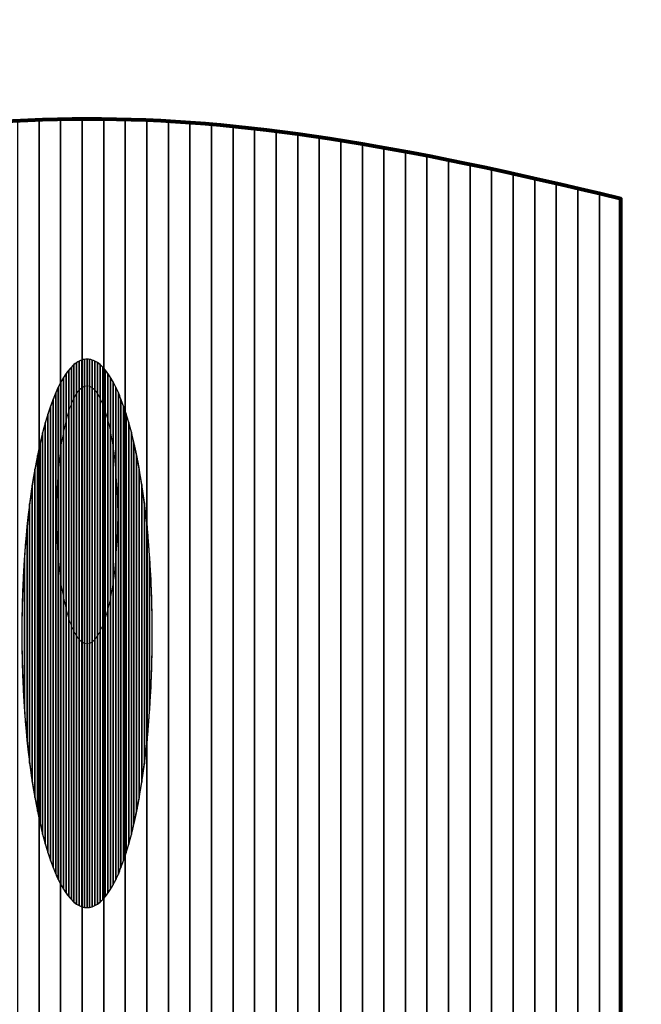
# Model space of a CAD drawing. Units: millimetres. Extents: x -125 to 278, y -82 to 88.
# Drawn here: x -68 to -62, y 33 to 41 of the extents above; entities that cross this region are included whole.
import ezdxf

# ---------------------------------------------------------------- set-up
doc = ezdxf.new("R2010")
doc.units = ezdxf.units.MM
doc.header["$MEASUREMENT"] = 0
doc.layers.add('layer 1', color=7, linetype='Continuous')

msp = doc.modelspace()

# ---------------------------------------------------------------- linework, layer by layer
at = {"layer": 'layer 1', "color": 7}
msp.add_open_spline([(-54.8405, -17.6546), (-54.8405, -17.6546), (-122.1889, -17.6546), (-122.1889, -17.6546), (-122.1889, -17.6546), (-122.1889, -17.6546), (-122.1889, 83.1203), (-122.1889, 83.1203), (-122.1889, 83.1203), (-122.1889, 83.1203), (-23.8355, 83.1203), (-23.8355, 83.1203), (-23.8355, 83.1203), (-23.8355, 83.1203), (-54.8405, -17.6546), (-54.8405, -17.6546)], degree=3, knots=[0, 0, 0, 0, 0.25, 0.25, 0.25, 0.25, 0.5, 0.5, 0.5, 0.5, 0.75, 0.75, 0.75, 0.75, 1, 1, 1, 1], dxfattribs=at)
at = {"layer": 'layer 1', "color": 250, "lineweight": 80}
msp.add_open_spline([(-71.7644, 39.6743), (-67.8658, 40.5795), (-66.3262, 40.5883), (-62.5359, 39.6743), (-62.5359, 39.6743), (-62.5359, 39.6743), (-62.5359, 25.5454), (-62.5359, 25.5454), (-62.5359, 25.5454), (-66.432, 24.6699), (-67.9714, 24.6699), (-71.7644, 25.5454), (-71.7644, 25.5454), (-71.7644, 25.5454), (-71.7644, 39.6743), (-71.7644, 39.6743)], degree=3, knots=[0, 0, 0, 0, 0.25, 0.25, 0.25, 0.25, 0.5, 0.5, 0.5, 0.5, 0.75, 0.75, 0.75, 0.75, 1, 1, 1, 1], dxfattribs=at)
at = {"layer": 'layer 1', "color": 251}
for points, knots in [([(-67.8883, 24.9083), (-67.8883, 24.9083), (-67.8883, 40.3307), (-67.8883, 40.3307), (-67.8883, 40.3307), (-67.7644, 40.3386), (-67.6415, 40.3445), (-67.5192, 40.3488), (-67.5192, 40.3488), (-67.5192, 40.3488), (-67.5192, 24.8932), (-67.5192, 24.8932), (-67.5192, 24.8932), (-67.6418, 24.8965), (-67.7647, 24.9014), (-67.8883, 24.9083)], [0, 0, 0, 0, 0.25, 0.25, 0.25, 0.25, 0.5, 0.5, 0.5, 0.5, 0.75, 0.75, 0.75, 0.75, 1, 1, 1, 1]), ([(-67.7038, 24.8993), (-67.7038, 24.8993), (-67.7038, 40.341), (-67.7038, 40.341), (-67.7038, 40.341), (-67.5801, 40.3471), (-67.4572, 40.3516), (-67.3346, 40.354), (-67.3346, 40.354), (-67.3346, 40.354), (-67.3346, 24.8896), (-67.3346, 24.8896), (-67.3346, 24.8896), (-67.4574, 24.891), (-67.5804, 24.8942), (-67.7038, 24.8993)], [0, 0, 0, 0, 0.25, 0.25, 0.25, 0.25, 0.5, 0.5, 0.5, 0.5, 0.75, 0.75, 0.75, 0.75, 1, 1, 1, 1]), ([(-67.5192, 24.8932), (-67.5192, 24.8932), (-67.5192, 40.3488), (-67.5192, 40.3488), (-67.5192, 40.3488), (-67.3957, 40.3531), (-67.2729, 40.3557), (-67.1501, 40.3562), (-67.1501, 40.3562), (-67.1501, 40.3562), (-67.1501, 24.8889), (-67.1501, 24.8889), (-67.1501, 24.8889), (-67.2732, 24.8885), (-67.396, 24.8899), (-67.5192, 24.8932)], [0, 0, 0, 0, 0.25, 0.25, 0.25, 0.25, 0.5, 0.5, 0.5, 0.5, 0.75, 0.75, 0.75, 0.75, 1, 1, 1, 1]), ([(-67.0638, 38.2937), (-67.0638, 38.2937), (-67.0638, 33.6131), (-67.0638, 33.6131), (-67.0638, 33.6131), (-67.0785, 33.6083), (-67.0934, 33.6059), (-67.1083, 33.6059), (-67.1083, 33.6059), (-67.1083, 33.6059), (-67.1084, 33.6059), (-67.1084, 33.6059), (-67.1084, 33.6059), (-67.1084, 33.6059), (-67.1084, 38.3013), (-67.1084, 38.3013), (-67.1084, 38.3013), (-67.1084, 38.3013), (-67.1083, 38.3013), (-67.1083, 38.3013), (-67.1083, 38.3013), (-67.0934, 38.3013), (-67.0785, 38.2985), (-67.0638, 38.2937)], [0, 0, 0, 0, 0.166667, 0.166667, 0.166667, 0.166667, 0.333333, 0.333333, 0.333333, 0.333333, 0.5, 0.5, 0.5, 0.5, 0.666667, 0.666667, 0.666667, 0.666667, 0.833333, 0.833333, 0.833333, 0.833333, 1, 1, 1, 1]), ([(-67.0414, 38.2843), (-67.0414, 38.2843), (-67.0414, 33.6225), (-67.0414, 33.6225), (-67.0414, 33.6225), (-67.0561, 33.6151), (-67.0709, 33.6102), (-67.0861, 33.6078), (-67.0861, 33.6078), (-67.0861, 33.6078), (-67.0861, 38.2992), (-67.0861, 38.2992), (-67.0861, 38.2992), (-67.0709, 38.2966), (-67.0561, 38.2917), (-67.0414, 38.2843)], [0, 0, 0, 0, 0.25, 0.25, 0.25, 0.25, 0.5, 0.5, 0.5, 0.5, 0.75, 0.75, 0.75, 0.75, 1, 1, 1, 1]), ([(-67.0191, 38.2713), (-67.0191, 38.2713), (-67.0191, 33.6355), (-67.0191, 33.6355), (-67.0191, 33.6355), (-67.0337, 33.6256), (-67.0487, 33.6181), (-67.0638, 33.6131), (-67.0638, 33.6131), (-67.0638, 33.6131), (-67.0638, 38.2937), (-67.0638, 38.2937), (-67.0638, 38.2937), (-67.0487, 38.2887), (-67.0337, 38.2812), (-67.0191, 38.2713)], [0, 0, 0, 0, 0.25, 0.25, 0.25, 0.25, 0.5, 0.5, 0.5, 0.5, 0.75, 0.75, 0.75, 0.75, 1, 1, 1, 1]), ([(-66.9967, 38.2544), (-66.9967, 38.2544), (-66.9967, 33.6526), (-66.9967, 33.6526), (-66.9967, 33.6526), (-67.0114, 33.6401), (-67.0262, 33.63), (-67.0414, 33.6225), (-67.0414, 33.6225), (-67.0414, 33.6225), (-67.0414, 38.2843), (-67.0414, 38.2843), (-67.0414, 38.2843), (-67.0262, 38.2767), (-67.0114, 38.2669), (-66.9967, 38.2544)], [0, 0, 0, 0, 0.25, 0.25, 0.25, 0.25, 0.5, 0.5, 0.5, 0.5, 0.75, 0.75, 0.75, 0.75, 1, 1, 1, 1]), ([(-66.9744, 38.2331), (-66.9744, 38.2331), (-66.9744, 33.6736), (-66.9744, 33.6736), (-66.9744, 33.6736), (-66.9891, 33.6584), (-67.004, 33.6457), (-67.0191, 33.6355), (-67.0191, 33.6355), (-67.0191, 33.6355), (-67.0191, 38.2713), (-67.0191, 38.2713), (-67.0191, 38.2713), (-67.004, 38.261), (-66.9891, 38.2483), (-66.9744, 38.2331)], [0, 0, 0, 0, 0.25, 0.25, 0.25, 0.25, 0.5, 0.5, 0.5, 0.5, 0.75, 0.75, 0.75, 0.75, 1, 1, 1, 1]), ([(-66.952, 38.2079), (-66.952, 38.2079), (-66.952, 33.6989), (-66.952, 33.6989), (-66.952, 33.6989), (-66.9667, 33.681), (-66.9816, 33.6655), (-66.9967, 33.6526), (-66.9967, 33.6526), (-66.9967, 33.6526), (-66.9967, 38.2544), (-66.9967, 38.2544), (-66.9967, 38.2544), (-66.9816, 38.2415), (-66.9667, 38.2258), (-66.952, 38.2079)], [0, 0, 0, 0, 0.25, 0.25, 0.25, 0.25, 0.5, 0.5, 0.5, 0.5, 0.75, 0.75, 0.75, 0.75, 1, 1, 1, 1]), ([(-66.9297, 38.1786), (-66.9297, 38.1786), (-66.9297, 33.7282), (-66.9297, 33.7282), (-66.9297, 33.7282), (-66.9443, 33.7074), (-66.9593, 33.6893), (-66.9744, 33.6736), (-66.9744, 33.6736), (-66.9744, 33.6736), (-66.9744, 38.2331), (-66.9744, 38.2331), (-66.9744, 38.2331), (-66.9593, 38.2174), (-66.9443, 38.1994), (-66.9297, 38.1786)], [0, 0, 0, 0, 0.25, 0.25, 0.25, 0.25, 0.5, 0.5, 0.5, 0.5, 0.75, 0.75, 0.75, 0.75, 1, 1, 1, 1]), ([(-66.9073, 38.1445), (-66.9073, 38.1445), (-66.9073, 33.7624), (-66.9073, 33.7624), (-66.9073, 33.7624), (-66.9219, 33.7387), (-66.9368, 33.7175), (-66.952, 33.6989), (-66.952, 33.6989), (-66.952, 33.6989), (-66.952, 38.2079), (-66.952, 38.2079), (-66.952, 38.2079), (-66.9368, 38.1893), (-66.9219, 38.1682), (-66.9073, 38.1445)], [0, 0, 0, 0, 0.25, 0.25, 0.25, 0.25, 0.5, 0.5, 0.5, 0.5, 0.75, 0.75, 0.75, 0.75, 1, 1, 1, 1]), ([(-66.885, 38.1058), (-66.885, 38.1058), (-66.885, 33.8011), (-66.885, 33.8011), (-66.885, 33.8011), (-66.8996, 33.7743), (-66.9145, 33.7498), (-66.9297, 33.7282), (-66.9297, 33.7282), (-66.9297, 33.7282), (-66.9297, 38.1786), (-66.9297, 38.1786), (-66.9297, 38.1786), (-66.9145, 38.1569), (-66.8996, 38.1326), (-66.885, 38.1058)], [0, 0, 0, 0, 0.25, 0.25, 0.25, 0.25, 0.5, 0.5, 0.5, 0.5, 0.75, 0.75, 0.75, 0.75, 1, 1, 1, 1]), ([(-66.8626, 38.0623), (-66.8626, 38.0623), (-66.8626, 33.8444), (-66.8626, 33.8444), (-66.8626, 33.8444), (-66.8771, 33.8144), (-66.892, 33.787), (-66.9073, 33.7624), (-66.9073, 33.7624), (-66.9073, 33.7624), (-66.9073, 38.1445), (-66.9073, 38.1445), (-66.9073, 38.1445), (-66.892, 38.1198), (-66.8771, 38.0923), (-66.8626, 38.0623)], [0, 0, 0, 0, 0.25, 0.25, 0.25, 0.25, 0.5, 0.5, 0.5, 0.5, 0.75, 0.75, 0.75, 0.75, 1, 1, 1, 1]), ([(-66.8403, 38.0136), (-66.8403, 38.0136), (-66.8403, 33.8932), (-66.8403, 33.8932), (-66.8403, 33.8932), (-66.8548, 33.8598), (-66.8697, 33.8291), (-66.885, 33.8011), (-66.885, 33.8011), (-66.885, 33.8011), (-66.885, 38.1058), (-66.885, 38.1058), (-66.885, 38.1058), (-66.8697, 38.0778), (-66.8548, 38.047), (-66.8403, 38.0136)], [0, 0, 0, 0, 0.25, 0.25, 0.25, 0.25, 0.5, 0.5, 0.5, 0.5, 0.75, 0.75, 0.75, 0.75, 1, 1, 1, 1])]:
    msp.add_open_spline(points, degree=3, knots=knots, dxfattribs=at)
at = {"layer": 'layer 1', "color": 8}
for points, knots in [([(-67.3346, 24.8896), (-67.3346, 24.8896), (-67.3346, 40.354), (-67.3346, 40.354), (-67.3346, 40.354), (-67.2113, 40.3564), (-67.0884, 40.3567), (-66.9655, 40.3554), (-66.9655, 40.3554), (-66.9655, 40.3554), (-66.9655, 24.8908), (-66.9655, 24.8908), (-66.9655, 24.8908), (-67.0888, 24.8886), (-67.2116, 24.8882), (-67.3346, 24.8896)], [0, 0, 0, 0, 0.25, 0.25, 0.25, 0.25, 0.5, 0.5, 0.5, 0.5, 0.75, 0.75, 0.75, 0.75, 1, 1, 1, 1]), ([(-67.1501, 24.8889), (-67.1501, 24.8889), (-67.1501, 40.3562), (-67.1501, 40.3562), (-67.1501, 40.3562), (-67.0271, 40.3567), (-66.904, 40.3551), (-66.7809, 40.3519), (-66.7809, 40.3519), (-66.7809, 40.3519), (-66.7809, 24.8954), (-66.7809, 24.8954), (-66.7809, 24.8954), (-66.9043, 24.8914), (-67.0274, 24.8893), (-67.1501, 24.8889)], [0, 0, 0, 0, 0.25, 0.25, 0.25, 0.25, 0.5, 0.5, 0.5, 0.5, 0.75, 0.75, 0.75, 0.75, 1, 1, 1, 1]), ([(-66.9655, 24.8908), (-66.9655, 24.8908), (-66.9655, 40.3554), (-66.9655, 40.3554), (-66.9655, 40.3554), (-66.8427, 40.354), (-66.7197, 40.3508), (-66.5963, 40.3457), (-66.5963, 40.3457), (-66.5963, 40.3457), (-66.5963, 24.9027), (-66.5963, 24.9027), (-66.5963, 24.9027), (-66.7199, 24.8969), (-66.843, 24.893), (-66.9655, 24.8908)], [0, 0, 0, 0, 0.25, 0.25, 0.25, 0.25, 0.5, 0.5, 0.5, 0.5, 0.75, 0.75, 0.75, 0.75, 1, 1, 1, 1]), ([(-66.7809, 24.8954), (-66.7809, 24.8954), (-66.7809, 40.3519), (-66.7809, 40.3519), (-66.7809, 40.3519), (-66.6583, 40.3486), (-66.5354, 40.3434), (-66.4118, 40.3364), (-66.4118, 40.3364), (-66.4118, 40.3364), (-66.4118, 24.9125), (-66.4118, 24.9125), (-66.4118, 24.9125), (-66.5357, 24.905), (-66.6586, 24.8994), (-66.7809, 24.8954)], [0, 0, 0, 0, 0.25, 0.25, 0.25, 0.25, 0.5, 0.5, 0.5, 0.5, 0.75, 0.75, 0.75, 0.75, 1, 1, 1, 1]), ([(-66.5963, 24.9027), (-66.5963, 24.9027), (-66.5963, 40.3457), (-66.5963, 40.3457), (-66.5963, 40.3457), (-66.4739, 40.3406), (-66.351, 40.3335), (-66.2272, 40.3246), (-66.2272, 40.3246), (-66.2272, 40.3246), (-66.2272, 24.9251), (-66.2272, 24.9251), (-66.2272, 24.9251), (-66.3512, 24.9158), (-66.4742, 24.9084), (-66.5963, 24.9027)], [0, 0, 0, 0, 0.25, 0.25, 0.25, 0.25, 0.5, 0.5, 0.5, 0.5, 0.75, 0.75, 0.75, 0.75, 1, 1, 1, 1]), ([(-66.4118, 24.9125), (-66.4118, 24.9125), (-66.4118, 40.3364), (-66.4118, 40.3364), (-66.4118, 40.3364), (-66.2896, 40.3294), (-66.1667, 40.3206), (-66.0426, 40.31), (-66.0426, 40.31), (-66.0426, 40.31), (-66.0426, 24.9399), (-66.0426, 24.9399), (-66.0426, 24.9399), (-66.1669, 24.929), (-66.2898, 24.9199), (-66.4118, 24.9125)], [0, 0, 0, 0, 0.25, 0.25, 0.25, 0.25, 0.5, 0.5, 0.5, 0.5, 0.75, 0.75, 0.75, 0.75, 1, 1, 1, 1]), ([(-66.2272, 24.9251), (-66.2272, 24.9251), (-66.2272, 40.3246), (-66.2272, 40.3246), (-66.2272, 40.3246), (-66.1052, 40.3159), (-65.9822, 40.3053), (-65.858, 40.2929), (-65.858, 40.2929), (-65.858, 40.2929), (-65.858, 24.9574), (-65.858, 24.9574), (-65.858, 24.9574), (-65.9824, 24.945), (-66.1054, 24.9342), (-66.2272, 24.9251)], [0, 0, 0, 0, 0.25, 0.25, 0.25, 0.25, 0.5, 0.5, 0.5, 0.5, 0.75, 0.75, 0.75, 0.75, 1, 1, 1, 1]), ([(-67.1755, 38.284), (-67.1755, 38.284), (-67.1755, 33.6229), (-67.1755, 33.6229), (-67.1755, 33.6229), (-67.1905, 33.6305), (-67.2056, 33.6406), (-67.2202, 33.6531), (-67.2202, 33.6531), (-67.2202, 33.6531), (-67.2202, 38.2539), (-67.2202, 38.2539), (-67.2202, 38.2539), (-67.2056, 38.2664), (-67.1905, 38.2764), (-67.1755, 38.284)], [0, 0, 0, 0, 0.25, 0.25, 0.25, 0.25, 0.5, 0.5, 0.5, 0.5, 0.75, 0.75, 0.75, 0.75, 1, 1, 1, 1]), ([(-67.1531, 38.2934), (-67.1531, 38.2934), (-67.1531, 33.6134), (-67.1531, 33.6134), (-67.1531, 33.6134), (-67.1682, 33.6185), (-67.1831, 33.6261), (-67.1978, 33.6361), (-67.1978, 33.6361), (-67.1978, 33.6361), (-67.1978, 38.2707), (-67.1978, 38.2707), (-67.1978, 38.2707), (-67.1831, 38.2807), (-67.1682, 38.2883), (-67.1531, 38.2934)], [0, 0, 0, 0, 0.25, 0.25, 0.25, 0.25, 0.5, 0.5, 0.5, 0.5, 0.75, 0.75, 0.75, 0.75, 1, 1, 1, 1]), ([(-67.1308, 38.2991), (-67.1308, 38.2991), (-67.1308, 33.6079), (-67.1308, 33.6079), (-67.1308, 33.6079), (-67.1459, 33.6104), (-67.1607, 33.6154), (-67.1755, 33.6229), (-67.1755, 33.6229), (-67.1755, 33.6229), (-67.1755, 38.284), (-67.1755, 38.284), (-67.1755, 38.284), (-67.1607, 38.2915), (-67.1459, 38.2966), (-67.1308, 38.2991)], [0, 0, 0, 0, 0.25, 0.25, 0.25, 0.25, 0.5, 0.5, 0.5, 0.5, 0.75, 0.75, 0.75, 0.75, 1, 1, 1, 1]), ([(-67.1084, 38.3013), (-67.1084, 38.3013), (-67.1084, 33.6059), (-67.1084, 33.6059), (-67.1084, 33.6059), (-67.1235, 33.6059), (-67.1382, 33.6085), (-67.1531, 33.6134), (-67.1531, 33.6134), (-67.1531, 33.6134), (-67.1531, 38.2934), (-67.1531, 38.2934), (-67.1531, 38.2934), (-67.1382, 38.2983), (-67.1235, 38.3013), (-67.1084, 38.3013)], [0, 0, 0, 0, 0.25, 0.25, 0.25, 0.25, 0.5, 0.5, 0.5, 0.5, 0.75, 0.75, 0.75, 0.75, 1, 1, 1, 1]), ([(-67.0861, 38.2992), (-67.0861, 38.2992), (-67.0861, 33.6078), (-67.0861, 33.6078), (-67.0861, 33.6078), (-67.0934, 33.6066), (-67.1009, 33.6059), (-67.1083, 33.6059), (-67.1083, 33.6059), (-67.1159, 33.6059), (-67.1233, 33.6066), (-67.1308, 33.6079), (-67.1308, 33.6079), (-67.1308, 33.6079), (-67.1308, 38.2991), (-67.1308, 38.2991), (-67.1308, 38.2991), (-67.1233, 38.3004), (-67.1159, 38.3013), (-67.1083, 38.3013), (-67.1083, 38.3013), (-67.1009, 38.3013), (-67.0934, 38.3004), (-67.0861, 38.2992)], [0, 0, 0, 0, 0.166667, 0.166667, 0.166667, 0.166667, 0.333333, 0.333333, 0.333333, 0.333333, 0.5, 0.5, 0.5, 0.5, 0.666667, 0.666667, 0.666667, 0.666667, 0.833333, 0.833333, 0.833333, 0.833333, 1, 1, 1, 1]), ([(-67.2202, 38.2539), (-67.2202, 38.2539), (-67.2202, 33.6531), (-67.2202, 33.6531), (-67.2202, 33.6531), (-67.2354, 33.6661), (-67.2502, 33.6818), (-67.2649, 33.6999), (-67.2649, 33.6999), (-67.2649, 33.6999), (-67.2649, 38.2068), (-67.2649, 38.2068), (-67.2649, 38.2068), (-67.2502, 38.2249), (-67.2354, 38.2409), (-67.2202, 38.2539)], [0, 0, 0, 0, 0.25, 0.25, 0.25, 0.25, 0.5, 0.5, 0.5, 0.5, 0.75, 0.75, 0.75, 0.75, 1, 1, 1, 1]), ([(-67.1978, 38.2707), (-67.1978, 38.2707), (-67.1978, 33.6361), (-67.1978, 33.6361), (-67.1978, 33.6361), (-67.2129, 33.6464), (-67.2278, 33.6591), (-67.2425, 33.6744), (-67.2425, 33.6744), (-67.2425, 33.6744), (-67.2425, 38.2323), (-67.2425, 38.2323), (-67.2425, 38.2323), (-67.2278, 38.2476), (-67.2129, 38.2604), (-67.1978, 38.2707)], [0, 0, 0, 0, 0.25, 0.25, 0.25, 0.25, 0.5, 0.5, 0.5, 0.5, 0.75, 0.75, 0.75, 0.75, 1, 1, 1, 1])]:
    msp.add_open_spline(points, degree=3, knots=knots, dxfattribs=at)
at = {"layer": 'layer 1', "color": 252}
for points in [[(-66.0426, 24.9399), (-66.0426, 24.9399), (-66.0426, 40.31), (-66.0426, 40.31), (-66.0426, 40.31), (-65.9208, 40.2995), (-65.7979, 40.2873), (-65.6735, 40.2733), (-65.6735, 40.2733), (-65.6735, 40.2733), (-65.6735, 24.977), (-65.6735, 24.977), (-65.6735, 24.977), (-65.7981, 24.9631), (-65.921, 24.9506), (-66.0426, 24.9399)], [(-65.858, 24.9574), (-65.858, 24.9574), (-65.858, 40.2929), (-65.858, 40.2929), (-65.858, 40.2929), (-65.7364, 40.2808), (-65.6134, 40.2669), (-65.4889, 40.2513), (-65.4889, 40.2513), (-65.4889, 40.2513), (-65.4889, 24.9986), (-65.4889, 24.9986), (-65.4889, 24.9986), (-65.6136, 24.9832), (-65.7365, 24.9696), (-65.858, 24.9574)], [(-65.6735, 24.977), (-65.6735, 24.977), (-65.6735, 40.2733), (-65.6735, 40.2733), (-65.6735, 40.2733), (-65.552, 40.2596), (-65.429, 40.2444), (-65.3043, 40.2273), (-65.3043, 40.2273), (-65.3043, 40.2273), (-65.3043, 25.0225), (-65.3043, 25.0225), (-65.3043, 25.0225), (-65.4291, 25.0058), (-65.5522, 24.9906), (-65.6735, 24.977)], [(-65.4889, 24.9986), (-65.4889, 24.9986), (-65.4889, 40.2513), (-65.4889, 40.2513), (-65.4889, 40.2513), (-65.3675, 40.2361), (-65.2446, 40.2192), (-65.1198, 40.2007), (-65.1198, 40.2007), (-65.1198, 40.2007), (-65.1198, 25.0483), (-65.1198, 25.0483), (-65.1198, 25.0483), (-65.2448, 25.0303), (-65.3677, 25.0135), (-65.4889, 24.9986)], [(-65.3043, 25.0225), (-65.3043, 25.0225), (-65.3043, 40.2273), (-65.3043, 40.2273), (-65.3043, 40.2273), (-65.1831, 40.2107), (-65.0601, 40.1922), (-64.9352, 40.1723), (-64.9352, 40.1723), (-64.9352, 40.1723), (-64.9352, 25.0755), (-64.9352, 25.0755), (-64.9352, 25.0755), (-65.0603, 25.0563), (-65.1832, 25.0387), (-65.3043, 25.0225)], [(-65.1198, 25.0483), (-65.1198, 25.0483), (-65.1198, 40.2007), (-65.1198, 40.2007), (-65.1198, 40.2007), (-64.9986, 40.1827), (-64.8757, 40.1633), (-64.7506, 40.1422), (-64.7506, 40.1422), (-64.7506, 40.1422), (-64.7506, 25.1047), (-64.7506, 25.1047), (-64.7506, 25.1047), (-64.8757, 25.0845), (-64.9988, 25.0657), (-65.1198, 25.0483)], [(-64.9352, 25.0755), (-64.9352, 25.0755), (-64.9352, 40.1723), (-64.9352, 40.1723), (-64.9352, 40.1723), (-64.8142, 40.1531), (-64.6911, 40.1323), (-64.566, 40.11), (-64.566, 40.11), (-64.566, 40.11), (-64.566, 25.1354), (-64.566, 25.1354), (-64.566, 25.1354), (-64.6912, 25.1141), (-64.8143, 25.094), (-64.9352, 25.0755)], [(-67.2649, 38.2068), (-67.2649, 38.2068), (-67.2649, 33.6999), (-67.2649, 33.6999), (-67.2649, 33.6999), (-67.2801, 33.7186), (-67.295, 33.7399), (-67.3096, 33.7637), (-67.3096, 33.7637), (-67.3096, 33.7637), (-67.3096, 38.1432), (-67.3096, 38.1432), (-67.3096, 38.1432), (-67.295, 38.167), (-67.2801, 38.1881), (-67.2649, 38.2068)], [(-67.2425, 38.2323), (-67.2425, 38.2323), (-67.2425, 33.6744), (-67.2425, 33.6744), (-67.2425, 33.6744), (-67.2577, 33.6902), (-67.2725, 33.7085), (-67.2872, 33.7294), (-67.2872, 33.7294), (-67.2872, 33.7294), (-67.2872, 38.1773), (-67.2872, 38.1773), (-67.2872, 38.1773), (-67.2725, 38.1982), (-67.2577, 38.2165), (-67.2425, 38.2323)], [(-67.3319, 38.1046), (-67.3319, 38.1046), (-67.3319, 33.8023), (-67.3319, 33.8023), (-67.3319, 33.8023), (-67.3472, 33.8305), (-67.3621, 33.8613), (-67.3766, 33.8949), (-67.3766, 33.8949), (-67.3766, 33.8949), (-67.3766, 38.0119), (-67.3766, 38.0119), (-67.3766, 38.0119), (-67.3621, 38.0455), (-67.3472, 38.0764), (-67.3319, 38.1046)], [(-67.3096, 38.1432), (-67.3096, 38.1432), (-67.3096, 33.7637), (-67.3096, 33.7637), (-67.3096, 33.7637), (-67.3248, 33.7885), (-67.3397, 33.8159), (-67.3543, 33.846), (-67.3543, 33.846), (-67.3543, 33.846), (-67.3543, 38.0606), (-67.3543, 38.0606), (-67.3543, 38.0606), (-67.3397, 38.0907), (-67.3248, 38.1184), (-67.3096, 38.1432)], [(-67.2872, 38.1773), (-67.2872, 38.1773), (-67.2872, 33.7294), (-67.2872, 33.7294), (-67.2872, 33.7294), (-67.3024, 33.751), (-67.3173, 33.7755), (-67.3319, 33.8023), (-67.3319, 33.8023), (-67.3319, 33.8023), (-67.3319, 38.1046), (-67.3319, 38.1046), (-67.3319, 38.1046), (-67.3173, 38.1314), (-67.3024, 38.1557), (-67.2872, 38.1773)], [(-67.3543, 38.0606), (-67.3543, 38.0606), (-67.3543, 33.846), (-67.3543, 33.846), (-67.3543, 33.846), (-67.3696, 33.8777), (-67.3845, 33.9122), (-67.399, 33.9495), (-67.399, 33.9495), (-67.399, 33.9495), (-67.399, 37.9572), (-67.399, 37.9572), (-67.399, 37.9572), (-67.3845, 37.9945), (-67.3696, 38.0289), (-67.3543, 38.0606)], [(-67.3766, 38.0119), (-67.3766, 38.0119), (-67.3766, 33.8949), (-67.3766, 33.8949), (-67.3766, 33.8949), (-67.3919, 33.9303), (-67.4069, 33.9686), (-67.4213, 34.0097), (-67.4213, 34.0097), (-67.4213, 34.0097), (-67.4213, 37.8971), (-67.4213, 37.8971), (-67.4213, 37.8971), (-67.4069, 37.9382), (-67.3919, 37.9765), (-67.3766, 38.0119)]]:
    msp.add_open_spline(points, degree=3, knots=[0, 0, 0, 0, 0.25, 0.25, 0.25, 0.25, 0.5, 0.5, 0.5, 0.5, 0.75, 0.75, 0.75, 0.75, 1, 1, 1, 1], dxfattribs=at)
at = {"layer": 'layer 1', "color": 253}
for points in [[(-64.7506, 25.1047), (-64.7506, 25.1047), (-64.7506, 40.1422), (-64.7506, 40.1422), (-64.7506, 40.1422), (-64.6297, 40.1218), (-64.5066, 40.0996), (-64.3815, 40.0763), (-64.3815, 40.0763), (-64.3815, 40.0763), (-64.3815, 25.1674), (-64.3815, 25.1674), (-64.3815, 25.1674), (-64.5068, 25.1452), (-64.6297, 25.1243), (-64.7506, 25.1047)], [(-64.566, 25.1354), (-64.566, 25.1354), (-64.566, 40.11), (-64.566, 40.11), (-64.566, 40.11), (-64.4451, 40.0885), (-64.3222, 40.0655), (-64.1969, 40.0411), (-64.1969, 40.0411), (-64.1969, 40.0411), (-64.1969, 25.2008), (-64.1969, 25.2008), (-64.1969, 25.2008), (-64.3223, 25.1777), (-64.4451, 25.1559), (-64.566, 25.1354)], [(-64.3815, 25.1674), (-64.3815, 25.1674), (-64.3815, 40.0763), (-64.3815, 40.0763), (-64.3815, 40.0763), (-64.2606, 40.0537), (-64.1377, 40.0299), (-64.0123, 40.0046), (-64.0123, 40.0046), (-64.0123, 40.0046), (-64.0123, 25.2354), (-64.0123, 25.2354), (-64.0123, 25.2354), (-64.1377, 25.2115), (-64.2607, 25.1888), (-64.3815, 25.1674)], [(-64.1969, 25.2008), (-64.1969, 25.2008), (-64.1969, 40.0411), (-64.1969, 40.0411), (-64.1969, 40.0411), (-64.0761, 40.0176), (-63.9532, 39.9929), (-63.8278, 39.9668), (-63.8278, 39.9668), (-63.8278, 39.9668), (-63.8278, 25.2712), (-63.8278, 25.2712), (-63.8278, 25.2712), (-63.9531, 25.2466), (-64.0763, 25.223), (-64.1969, 25.2008)], [(-64.0123, 25.2354), (-64.0123, 25.2354), (-64.0123, 40.0046), (-64.0123, 40.0046), (-64.0123, 40.0046), (-63.8916, 39.9803), (-63.7685, 39.9545), (-63.6432, 39.9276), (-63.6432, 39.9276), (-63.6432, 39.9276), (-63.6432, 25.3079), (-63.6432, 25.3079), (-63.6432, 25.3079), (-63.7685, 25.2826), (-63.8916, 25.2584), (-64.0123, 25.2354)], [(-63.8278, 25.2712), (-63.8278, 25.2712), (-63.8278, 39.9668), (-63.8278, 39.9668), (-63.8278, 39.9668), (-63.7071, 39.9416), (-63.584, 39.9152), (-63.4586, 39.8876), (-63.4586, 39.8876), (-63.4586, 39.8876), (-63.4586, 25.3456), (-63.4586, 25.3456), (-63.4586, 25.3456), (-63.584, 25.3196), (-63.7071, 25.2949), (-63.8278, 25.2712)], [(-63.6432, 25.3079), (-63.6432, 25.3079), (-63.6432, 39.9276), (-63.6432, 39.9276), (-63.6432, 39.9276), (-63.5225, 39.9017), (-63.3994, 39.8748), (-63.274, 39.8466), (-63.274, 39.8466), (-63.274, 39.8466), (-63.274, 25.3842), (-63.274, 25.3842), (-63.274, 25.3842), (-63.3994, 25.3577), (-63.5224, 25.3323), (-63.6432, 25.3079)], [(-63.4586, 25.3456), (-63.4586, 25.3456), (-63.4586, 39.8876), (-63.4586, 39.8876), (-63.4586, 39.8876), (-63.3379, 39.861), (-63.2149, 39.8334), (-63.0895, 39.8046), (-63.0895, 39.8046), (-63.0895, 39.8046), (-63.0895, 25.4234), (-63.0895, 25.4234), (-63.0895, 25.4234), (-63.2149, 25.3965), (-63.3379, 25.3705), (-63.4586, 25.3456)], [(-63.274, 25.3842), (-63.274, 25.3842), (-63.274, 39.8466), (-63.274, 39.8466), (-63.274, 39.8466), (-63.1533, 39.8194), (-63.0303, 39.7911), (-62.9049, 39.7618), (-62.9049, 39.7618), (-62.9049, 39.7618), (-62.9049, 25.4634), (-62.9049, 25.4634), (-62.9049, 25.4634), (-63.0303, 25.4359), (-63.1532, 25.4097), (-63.274, 25.3842)], [(-67.399, 37.9572), (-67.399, 37.9572), (-67.399, 33.9495), (-67.399, 33.9495), (-67.399, 33.9495), (-67.4144, 33.9892), (-67.4293, 34.0321), (-67.4437, 34.0777), (-67.4437, 34.0777), (-67.4437, 34.0777), (-67.4437, 37.829), (-67.4437, 37.829), (-67.4437, 37.829), (-67.4293, 37.8746), (-67.4144, 37.9175), (-67.399, 37.9572)], [(-67.4213, 37.8971), (-67.4213, 37.8971), (-67.4213, 34.0097), (-67.4213, 34.0097), (-67.4213, 34.0097), (-67.4368, 34.054), (-67.4517, 34.1016), (-67.466, 34.152), (-67.466, 34.152), (-67.466, 34.152), (-67.466, 37.7548), (-67.466, 37.7548), (-67.466, 37.7548), (-67.4517, 37.8052), (-67.4368, 37.8528), (-67.4213, 37.8971)], [(-67.4437, 37.829), (-67.4437, 37.829), (-67.4437, 34.0777), (-67.4437, 34.0777), (-67.4437, 34.0777), (-67.4592, 34.127), (-67.4742, 34.1796), (-67.4884, 34.2352), (-67.4884, 34.2352), (-67.4884, 34.2352), (-67.4884, 37.6715), (-67.4884, 37.6715), (-67.4884, 37.6715), (-67.4742, 37.7272), (-67.4592, 37.7797), (-67.4437, 37.829)], [(-67.466, 37.7548), (-67.466, 37.7548), (-67.466, 34.152), (-67.466, 34.152), (-67.466, 34.152), (-67.4816, 34.207), (-67.4966, 34.2654), (-67.5107, 34.3271), (-67.5107, 34.3271), (-67.5107, 34.3271), (-67.5107, 37.5797), (-67.5107, 37.5797), (-67.5107, 37.5797), (-67.4966, 37.6414), (-67.4816, 37.6998), (-67.466, 37.7548)], [(-67.4884, 37.6715), (-67.4884, 37.6715), (-67.4884, 34.2352), (-67.4884, 34.2352), (-67.4884, 34.2352), (-67.5042, 34.2969), (-67.5191, 34.3625), (-67.5331, 34.4314), (-67.5331, 34.4314), (-67.5331, 34.4314), (-67.5331, 37.4754), (-67.5331, 37.4754), (-67.5331, 37.4754), (-67.5191, 37.5443), (-67.5042, 37.6098), (-67.4884, 37.6715)], [(-67.5107, 37.5797), (-67.5107, 37.5797), (-67.5107, 34.3271), (-67.5107, 34.3271), (-67.5107, 34.3271), (-67.5267, 34.397), (-67.5415, 34.471), (-67.5554, 34.5487), (-67.5554, 34.5487), (-67.5554, 34.5487), (-67.5554, 37.3579), (-67.5554, 37.3579), (-67.5554, 37.3579), (-67.5415, 37.4357), (-67.5267, 37.5098), (-67.5107, 37.5797)], [(-67.5331, 37.4754), (-67.5331, 37.4754), (-67.5331, 34.4314), (-67.5331, 34.4314), (-67.5331, 34.4314), (-67.5493, 34.5113), (-67.5642, 34.5955), (-67.5778, 34.6841), (-67.5778, 34.6841), (-67.5778, 34.6841), (-67.5778, 37.2225), (-67.5778, 37.2225), (-67.5778, 37.2225), (-67.5642, 37.311), (-67.5493, 37.3955), (-67.5331, 37.4754)], [(-67.5554, 37.3579), (-67.5554, 37.3579), (-67.5554, 34.5487), (-67.5554, 34.5487), (-67.5554, 34.5487), (-67.5719, 34.6418), (-67.5869, 34.7403), (-67.6001, 34.8433), (-67.6001, 34.8433), (-67.6001, 34.8433), (-67.6001, 37.0634), (-67.6001, 37.0634), (-67.6001, 37.0634), (-67.5869, 37.1664), (-67.5719, 37.2648), (-67.5554, 37.3579)], [(-67.5778, 37.2225), (-67.5778, 37.2225), (-67.5778, 34.6841), (-67.5778, 34.6841), (-67.5778, 34.6841), (-67.595, 34.7961), (-67.6099, 34.9149), (-67.6225, 35.0389), (-67.6225, 35.0389), (-67.6225, 35.0389), (-67.6225, 36.8681), (-67.6225, 36.8681), (-67.6225, 36.8681), (-67.6099, 36.9921), (-67.595, 37.1105), (-67.5778, 37.2225)]]:
    msp.add_open_spline(points, degree=3, knots=[0, 0, 0, 0, 0.25, 0.25, 0.25, 0.25, 0.5, 0.5, 0.5, 0.5, 0.75, 0.75, 0.75, 0.75, 1, 1, 1, 1], dxfattribs=at)
at = {"layer": 'layer 1', "color": 9}
for points, knots in [([(-63.0895, 25.4234), (-63.0895, 25.4234), (-63.0895, 39.8046), (-63.0895, 39.8046), (-63.0895, 39.8046), (-62.9687, 39.7769), (-62.8457, 39.7481), (-62.7203, 39.7183), (-62.7203, 39.7183), (-62.7203, 39.7183), (-62.7203, 25.5041), (-62.7203, 25.5041), (-62.7203, 25.5041), (-62.8457, 25.4762), (-62.9687, 25.4494), (-63.0895, 25.4234)], [0, 0, 0, 0, 0.25, 0.25, 0.25, 0.25, 0.5, 0.5, 0.5, 0.5, 0.75, 0.75, 0.75, 0.75, 1, 1, 1, 1]), ([(-62.9049, 25.4634), (-62.9049, 25.4634), (-62.9049, 39.7618), (-62.9049, 39.7618), (-62.9049, 39.7618), (-62.7842, 39.7335), (-62.6614, 39.7046), (-62.5359, 39.6743), (-62.5359, 39.6743), (-62.5359, 39.6743), (-62.5359, 25.5454), (-62.5359, 25.5454), (-62.5359, 25.5454), (-62.6614, 25.5172), (-62.7842, 25.4898), (-62.9049, 25.4634)], [0, 0, 0, 0, 0.25, 0.25, 0.25, 0.25, 0.5, 0.5, 0.5, 0.5, 0.75, 0.75, 0.75, 0.75, 1, 1, 1, 1]), ([(-62.7203, 25.5041), (-62.7203, 25.5041), (-62.7203, 39.7183), (-62.7203, 39.7183), (-62.7203, 39.7183), (-62.7203, 39.7183), (-62.5359, 39.6743), (-62.5359, 39.6743), (-62.5359, 39.6743), (-62.5359, 39.6743), (-62.5359, 25.5454), (-62.5359, 25.5454), (-62.5359, 25.5454), (-62.5359, 25.5454), (-62.7203, 25.5041), (-62.7203, 25.5041)], [0, 0, 0, 0, 0.25, 0.25, 0.25, 0.25, 0.5, 0.5, 0.5, 0.5, 0.75, 0.75, 0.75, 0.75, 1, 1, 1, 1]), ([(-67.6001, 37.0634), (-67.6001, 37.0634), (-67.6001, 34.8433), (-67.6001, 34.8433), (-67.6001, 34.8433), (-67.6188, 34.9891), (-67.6337, 35.1439), (-67.6448, 35.3062), (-67.6448, 35.3062), (-67.6448, 35.3062), (-67.6448, 36.6004), (-67.6448, 36.6004), (-67.6448, 36.6004), (-67.6337, 36.7626), (-67.6188, 36.9176), (-67.6001, 37.0634)], [0, 0, 0, 0, 0.25, 0.25, 0.25, 0.25, 0.5, 0.5, 0.5, 0.5, 0.75, 0.75, 0.75, 0.75, 1, 1, 1, 1]), ([(-67.6225, 36.8681), (-67.6225, 36.8681), (-67.6225, 35.0389), (-67.6225, 35.0389), (-67.6225, 35.0389), (-67.6508, 35.32), (-67.6666, 35.6291), (-67.6666, 35.9536), (-67.6666, 35.9536), (-67.6666, 36.2781), (-67.6508, 36.587), (-67.6225, 36.8681)], [0, 0, 0, 0, 0.333333, 0.333333, 0.333333, 0.333333, 0.666667, 0.666667, 0.666667, 0.666667, 1, 1, 1, 1]), ([(-67.6448, 36.6004), (-67.6448, 36.6004), (-67.6448, 35.3062), (-67.6448, 35.3062), (-67.6448, 35.3062), (-67.6588, 35.5117), (-67.6666, 35.7292), (-67.6666, 35.9536), (-67.6666, 35.9536), (-67.6666, 36.178), (-67.6588, 36.3949), (-67.6448, 36.6004)], [0, 0, 0, 0, 0.333333, 0.333333, 0.333333, 0.333333, 0.666667, 0.666667, 0.666667, 0.666667, 1, 1, 1, 1])]:
    msp.add_open_spline(points, degree=3, knots=knots, dxfattribs=at)
at = {"layer": 'layer 1', "color": 250, "lineweight": 18}
msp.add_open_spline([(-67.1083, 38.3013), (-66.8, 38.3013), (-66.5499, 37.25), (-66.5499, 35.9536), (-66.5499, 35.9536), (-66.5499, 34.6572), (-66.8, 33.6059), (-67.1083, 33.6059), (-67.1083, 33.6059), (-67.4166, 33.6059), (-67.6666, 34.6572), (-67.6666, 35.9536), (-67.6666, 35.9536), (-67.6666, 37.25), (-67.4166, 38.3013), (-67.1083, 38.3013)], degree=3, knots=[0, 0, 0, 0, 0.25, 0.25, 0.25, 0.25, 0.5, 0.5, 0.5, 0.5, 0.75, 0.75, 0.75, 0.75, 1, 1, 1, 1], dxfattribs=at)
at = {"layer": 'layer 1', "color": 22, "lineweight": 18}
msp.add_open_spline([(-67.1083, 38.0729), (-66.9633, 38.0729), (-66.8457, 37.5785), (-66.8457, 36.9688), (-66.8457, 36.9688), (-66.8457, 36.3592), (-66.9633, 35.8648), (-67.1083, 35.8648), (-67.1083, 35.8648), (-67.2533, 35.8648), (-67.3709, 36.3592), (-67.3709, 36.9688), (-67.3709, 36.9688), (-67.3709, 37.5785), (-67.2533, 38.0729), (-67.1083, 38.0729)], degree=3, knots=[0, 0, 0, 0, 0.25, 0.25, 0.25, 0.25, 0.5, 0.5, 0.5, 0.5, 0.75, 0.75, 0.75, 0.75, 1, 1, 1, 1], dxfattribs=at)
at = {"layer": 'layer 1', "color": 59}
msp.add_open_spline([(-66.8179, 37.9593), (-66.8179, 37.9593), (-66.8179, 33.9474), (-66.8179, 33.9474), (-66.8179, 33.9474), (-66.8324, 33.9103), (-66.8472, 33.876), (-66.8626, 33.8444), (-66.8626, 33.8444), (-66.8626, 33.8444), (-66.8626, 38.0623), (-66.8626, 38.0623), (-66.8626, 38.0623), (-66.8472, 38.0307), (-66.8324, 37.9964), (-66.8179, 37.9593)], degree=3, knots=[0, 0, 0, 0, 0.25, 0.25, 0.25, 0.25, 0.5, 0.5, 0.5, 0.5, 0.75, 0.75, 0.75, 0.75, 1, 1, 1, 1], dxfattribs=at)
at = {"layer": 'layer 1', "color": 49}
msp.add_open_spline([(-66.7956, 37.8989), (-66.7956, 37.8989), (-66.7956, 34.0079), (-66.7956, 34.0079), (-66.7956, 34.0079), (-66.81, 33.9668), (-66.825, 33.9286), (-66.8403, 33.8932), (-66.8403, 33.8932), (-66.8403, 33.8932), (-66.8403, 38.0136), (-66.8403, 38.0136), (-66.8403, 38.0136), (-66.825, 37.9782), (-66.81, 37.94), (-66.7956, 37.8989)], degree=3, knots=[0, 0, 0, 0, 0.25, 0.25, 0.25, 0.25, 0.5, 0.5, 0.5, 0.5, 0.75, 0.75, 0.75, 0.75, 1, 1, 1, 1], dxfattribs=at)
at = {"layer": 'layer 1', "color": 250}
for points, knots in [([(-66.7732, 37.8319), (-66.7732, 37.8319), (-66.7732, 34.0748), (-66.7732, 34.0748), (-66.7732, 34.0748), (-66.7876, 34.0295), (-66.8025, 33.9869), (-66.8179, 33.9474), (-66.8179, 33.9474), (-66.8179, 33.9474), (-66.8179, 37.9593), (-66.8179, 37.9593), (-66.8179, 37.9593), (-66.8025, 37.9198), (-66.7876, 37.8772), (-66.7732, 37.8319)], [0, 0, 0, 0, 0.25, 0.25, 0.25, 0.25, 0.5, 0.5, 0.5, 0.5, 0.75, 0.75, 0.75, 0.75, 1, 1, 1, 1]), ([(-66.7509, 37.7578), (-66.7509, 37.7578), (-66.7509, 34.1489), (-66.7509, 34.1489), (-66.7509, 34.1489), (-66.7652, 34.0989), (-66.7802, 34.0518), (-66.7956, 34.0079), (-66.7956, 34.0079), (-66.7956, 34.0079), (-66.7956, 37.8989), (-66.7956, 37.8989), (-66.7956, 37.8989), (-66.7802, 37.8549), (-66.7652, 37.8078), (-66.7509, 37.7578)], [0, 0, 0, 0, 0.25, 0.25, 0.25, 0.25, 0.5, 0.5, 0.5, 0.5, 0.75, 0.75, 0.75, 0.75, 1, 1, 1, 1]), ([(-66.7285, 37.6746), (-66.7285, 37.6746), (-66.7285, 34.2321), (-66.7285, 34.2321), (-66.7285, 34.2321), (-66.7428, 34.1765), (-66.7576, 34.124), (-66.7732, 34.0748), (-66.7732, 34.0748), (-66.7732, 34.0748), (-66.7732, 37.8319), (-66.7732, 37.8319), (-66.7732, 37.8319), (-66.7576, 37.7827), (-66.7428, 37.7302), (-66.7285, 37.6746)], [0, 0, 0, 0, 0.25, 0.25, 0.25, 0.25, 0.5, 0.5, 0.5, 0.5, 0.75, 0.75, 0.75, 0.75, 1, 1, 1, 1]), ([(-66.7062, 37.5829), (-66.7062, 37.5829), (-66.7062, 34.324), (-66.7062, 34.324), (-66.7062, 34.324), (-66.7203, 34.2623), (-66.7352, 34.2038), (-66.7509, 34.1489), (-66.7509, 34.1489), (-66.7509, 34.1489), (-66.7509, 37.7578), (-66.7509, 37.7578), (-66.7509, 37.7578), (-66.7352, 37.7029), (-66.7203, 37.6446), (-66.7062, 37.5829)], [0, 0, 0, 0, 0.25, 0.25, 0.25, 0.25, 0.5, 0.5, 0.5, 0.5, 0.75, 0.75, 0.75, 0.75, 1, 1, 1, 1]), ([(-66.6838, 37.4797), (-66.6838, 37.4797), (-66.6838, 34.427), (-66.6838, 34.427), (-66.6838, 34.427), (-66.6978, 34.3585), (-66.7128, 34.2934), (-66.7285, 34.2321), (-66.7285, 34.2321), (-66.7285, 34.2321), (-66.7285, 37.6746), (-66.7285, 37.6746), (-66.7285, 37.6746), (-66.7128, 37.6133), (-66.6978, 37.5482), (-66.6838, 37.4797)], [0, 0, 0, 0, 0.25, 0.25, 0.25, 0.25, 0.5, 0.5, 0.5, 0.5, 0.75, 0.75, 0.75, 0.75, 1, 1, 1, 1]), ([(-66.6615, 37.3634), (-66.6615, 37.3634), (-66.6615, 34.5432), (-66.6615, 34.5432), (-66.6615, 34.5432), (-66.6753, 34.4662), (-66.6903, 34.3931), (-66.7062, 34.324), (-66.7062, 34.324), (-66.7062, 34.324), (-66.7062, 37.5829), (-66.7062, 37.5829), (-66.7062, 37.5829), (-66.6903, 37.5137), (-66.6753, 37.4404), (-66.6615, 37.3634)], [0, 0, 0, 0, 0.25, 0.25, 0.25, 0.25, 0.5, 0.5, 0.5, 0.5, 0.75, 0.75, 0.75, 0.75, 1, 1, 1, 1]), ([(-66.6391, 37.2281), (-66.6391, 37.2281), (-66.6391, 34.6786), (-66.6391, 34.6786), (-66.6391, 34.6786), (-66.6527, 34.5905), (-66.6676, 34.5065), (-66.6838, 34.427), (-66.6838, 34.427), (-66.6838, 34.427), (-66.6838, 37.4797), (-66.6838, 37.4797), (-66.6838, 37.4797), (-66.6676, 37.4002), (-66.6527, 37.3162), (-66.6391, 37.2281)], [0, 0, 0, 0, 0.25, 0.25, 0.25, 0.25, 0.5, 0.5, 0.5, 0.5, 0.75, 0.75, 0.75, 0.75, 1, 1, 1, 1]), ([(-66.6168, 37.0699), (-66.6168, 37.0699), (-66.6168, 34.8368), (-66.6168, 34.8368), (-66.6168, 34.8368), (-66.63, 34.7341), (-66.6449, 34.6359), (-66.6615, 34.5432), (-66.6615, 34.5432), (-66.6615, 34.5432), (-66.6615, 37.3634), (-66.6615, 37.3634), (-66.6615, 37.3634), (-66.6449, 37.2706), (-66.63, 37.1726), (-66.6168, 37.0699)], [0, 0, 0, 0, 0.25, 0.25, 0.25, 0.25, 0.5, 0.5, 0.5, 0.5, 0.75, 0.75, 0.75, 0.75, 1, 1, 1, 1]), ([(-66.5944, 36.8741), (-66.5944, 36.8741), (-66.5944, 35.0329), (-66.5944, 35.0329), (-66.5944, 35.0329), (-66.607, 34.909), (-66.6218, 34.7904), (-66.6391, 34.6786), (-66.6391, 34.6786), (-66.6391, 34.6786), (-66.6391, 37.2281), (-66.6391, 37.2281), (-66.6391, 37.2281), (-66.6218, 37.1163), (-66.607, 36.998), (-66.5944, 36.8741)], [0, 0, 0, 0, 0.25, 0.25, 0.25, 0.25, 0.5, 0.5, 0.5, 0.5, 0.75, 0.75, 0.75, 0.75, 1, 1, 1, 1]), ([(-66.5721, 36.6127), (-66.5721, 36.6127), (-66.5721, 35.294), (-66.5721, 35.294), (-66.5721, 35.294), (-66.5832, 35.1338), (-66.5982, 34.9808), (-66.6168, 34.8368), (-66.6168, 34.8368), (-66.6168, 34.8368), (-66.6168, 37.0699), (-66.6168, 37.0699), (-66.6168, 37.0699), (-66.5982, 36.9259), (-66.5832, 36.7729), (-66.5721, 36.6127)], [0, 0, 0, 0, 0.25, 0.25, 0.25, 0.25, 0.5, 0.5, 0.5, 0.5, 0.75, 0.75, 0.75, 0.75, 1, 1, 1, 1]), ([(-66.5944, 35.0329), (-66.5944, 35.0329), (-66.5944, 36.8741), (-66.5944, 36.8741), (-66.5944, 36.8741), (-66.5657, 36.5914), (-66.5499, 36.2804), (-66.5499, 35.9536), (-66.5499, 35.9536), (-66.5499, 35.6268), (-66.5657, 35.3156), (-66.5944, 35.0329)], [0, 0, 0, 0, 0.333333, 0.333333, 0.333333, 0.333333, 0.666667, 0.666667, 0.666667, 0.666667, 1, 1, 1, 1]), ([(-66.5721, 35.294), (-66.5721, 35.294), (-66.5721, 36.6127), (-66.5721, 36.6127), (-66.5721, 36.6127), (-66.5576, 36.4036), (-66.5499, 36.1825), (-66.5499, 35.9536), (-66.5499, 35.9536), (-66.5499, 35.7247), (-66.5576, 35.5031), (-66.5721, 35.294)], [0, 0, 0, 0, 0.333333, 0.333333, 0.333333, 0.333333, 0.666667, 0.666667, 0.666667, 0.666667, 1, 1, 1, 1])]:
    msp.add_open_spline(points, degree=3, knots=knots, dxfattribs=at)

doc.saveas('drawing.dxf')
